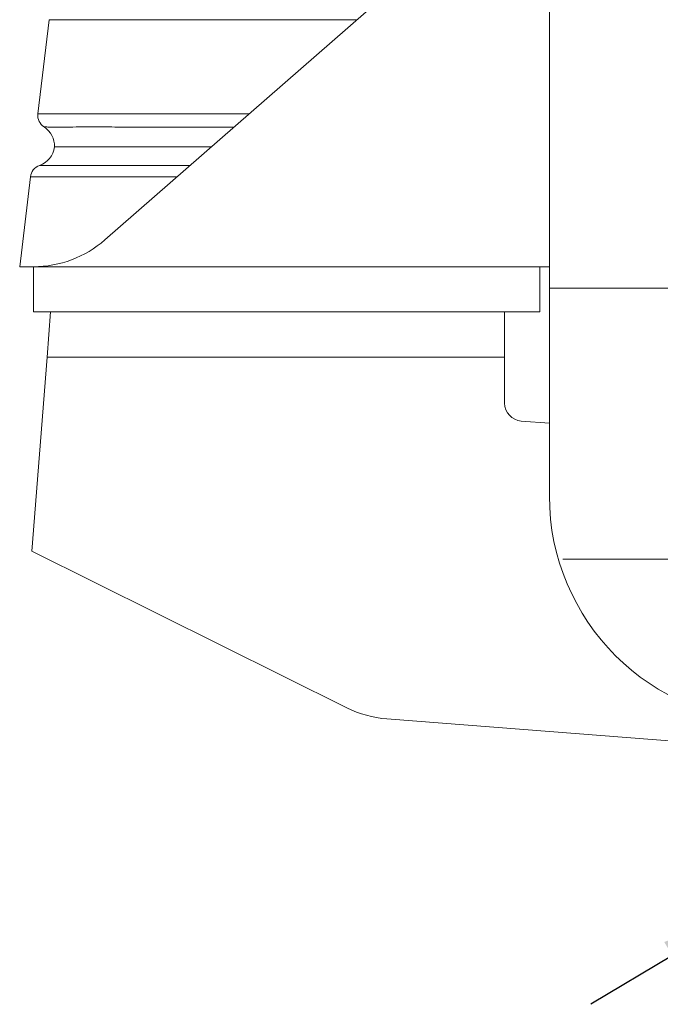
# Model space of a CAD drawing. Units: millimetres. Extents: x 10 to 287, y 10 to 200.
# Drawn here: x 76 to 100, y 63 to 99 of the extents above; entities that cross this region are included whole.
import ezdxf

# ---------------------------------------------------------------- set-up
doc = ezdxf.new("R2010")
doc.units = ezdxf.units.MM
doc.header["$LTSCALE"] = 0.75
doc.linetypes.add('CENTER2', pattern=[28.575, 19.05, -3.175, 3.175, -3.175])
for name, color, linetype, lineweight in [('FD_Dimensions', 7, 'Continuous', 13), ('Smart Centers', 7, 'CENTER2', 13), ('Visible', 7, 'Continuous', 13), ('Visible Narrow', 7, 'Continuous', 13)]:
    doc.layers.add(name, color=color, linetype=linetype, lineweight=lineweight)
doc.styles.get("Standard").update_dxf_attribs({"font": 'arial.ttf'})
doc.dimstyles.new('Dim-ISO-25', dxfattribs={"dimtxt": 3.5, "dimasz": 3.5, "dimexe": 2.1, "dimexo": 3, "dimgap": 1.4, "dimtad": 1, "dimdec": 4, "dimdsep": 46, "dimtxsty": 'Standard', "dimcen": 0, "dimadec": 4, "dimazin": 2, "dimtp": 0.1, "dimtm": 0.1, "dimtfac": 1, "dimtdec": 4, "dimtmove": 0, "dimatfit": 3, "dimfxl": 1, "dimarcsym": 0})

# ---------------------------------------------------------------- blocks, each defined once
blk = doc.blocks.new('*U5')
at = {"layer": 'Smart Centers', "color": 0, "ltscale": 0.75, "transparency": 16777216}
blk.add_line((-28.5, 0), (-2.679, 0), dxfattribs=at)
blk = doc.blocks.new('*D30')
at = {"layer": 'Defpoints', "color": 0, "transparency": 16777216}
for p in [(146.112, 91.891), (103.19, 66.245)]:
    blk.add_point(p, dxfattribs=at)
at = {"layer": 'FD_Dimensions', "color": 0, "lineweight": -2, "transparency": 16777216}
for p, q in [((164.422, 102.831), (149.117, 93.686)), ((103.19, 66.245), (146.112, 91.891)), ((100.185, 64.45), (97.181, 62.655))]:
    blk.add_line(p, q, dxfattribs=at)
at = {"layer": 'FD_Dimensions', "color": 0, "transparency": 16777216}
for points in [[(148.817, 94.187), (149.416, 93.185), (146.112, 91.891)], [(99.886, 64.951), (100.485, 63.949), (103.19, 66.245)]]:
    blk.add_solid(points, dxfattribs=at)
at = {"layer": 'FD_Dimensions', "color": 0, "transparency": 16777216, "insert": (156.586, 101.976), "char_height": 3.5, "attachment_point": 5, "rotation": 30.8579}
blk.add_mtext('∅150', dxfattribs=at)

msp = doc.modelspace()

# ---------------------------------------------------------------- linework, layer by layer
at = {"layer": 'Visible', "extrusion": (0, 1, 0)}
for p, q in [((95.650906, 119.734877), (95.650906, 89.06821)), ((94.164783, 103.867543), (79.259269, 90.843307)), ((77.204226, 98.963085), (76.790481, 95.487626)), ((76.51465, 93.170653), (76.11998, 89.855425)), ((76.11998, 89.855425), (76.628693, 89.855425)), ((76.628693, 88.188758), (76.628693, 89.855425)), ((95.29536, 89.855425), (95.29536, 88.188758)), ((95.650906, 89.855425), (95.29536, 89.855425)), ((95.650906, 89.06821), (95.650906, 81.401543)), ((76.628693, 88.188758), (95.29536, 88.188758)), ((77.127478, 86.522092), (77.257108, 88.188758)), ((93.999034, 88.188758), (77.257108, 88.188758)), ((93.999034, 88.188758), (93.999034, 86.522092)), ((76.570847, 79.365406), (77.127478, 86.522092)), ((93.999034, 84.827378), (93.999034, 86.522092)), ((95.650906, 84.082071), (94.614005, 84.162719)), ((88.186855, 73.587191), (76.570847, 79.365406)), ((124.525359, 70.468719), (89.658184, 73.18061))]:
    msp.add_line(p, q, dxfattribs=at)
at = {"layer": 'Visible', "extrusion": (1.22465e-16, 0, -1)}
for centre, radius, start, end in [((-77.286975, 95.42852), 0.5, 302.608236, 6.7889746), ((-76.568432, 94.30536), 0.833338, 122.6096636, 182.2567334), ((-76.573622, 94.371065), 0.833347, 186.7895373, 250.7625156), ((-77.011145, 93.111547), 0.5, 6.7889746, 70.9805075), ((-89.968358, 77.168566), 4, 274.4473849, 296.4473849)]:
    msp.add_arc(centre, radius, start, end, dxfattribs=at)
at = {"layer": 'Visible'}
for centre, radius, start, end in [((76.627322, 93.855425), 4, 270.0196414, 311.1465195), ((94.6657, 84.827378), 0.666667, 180, 265.5526151), ((103.984239, 81.401543), 8.333333, 180, 0)]:
    msp.add_arc(centre, radius, start, end, dxfattribs=at)
for points in [[(77.017528, 95.007332), (77.017528, 95.007332), (77.017528, 95.007332), (77.017528, 95.007332)], [(83.541415, 95.002172), (83.541572, 95.00225), (83.541729, 95.002329), (83.541886, 95.002408)], [(83.876305, 95.00311), (83.877493, 95.003174), (83.878683, 95.003239), (83.879875, 95.003303)]]:
    msp.add_open_spline(points, degree=3, dxfattribs=at)
for points, knots in [([(84.020418, 95.003534), (83.905743, 95.003194), (83.791547, 95.002859), (83.677756, 95.002542), (83.58053, 95.002272), (83.483611, 95.002014), (83.387084, 95.001778), (83.309828, 95.001589), (83.232821, 95.001416), (83.15611, 95.001259), (82.940535, 95.000816), (82.727297, 95.000498), (82.517378, 95.000308), (82.36461, 95.000169), (82.213686, 95.000099), (82.064341, 95.000097), (81.915041, 95.000095), (81.76744, 95.000162), (81.621907, 95.000298), (81.440038, 95.000468), (81.261401, 95.000747), (81.086674, 95.001135), (81.037758, 95.001243), (80.989158, 95.00136), (80.940867, 95.001486), (80.816614, 95.00181), (80.694502, 95.002186), (80.574435, 95.002589), (80.365736, 95.003289), (80.1635, 95.004069), (79.968989, 95.004789), (79.813253, 95.005366), (79.662561, 95.005904), (79.517213, 95.006336), (79.371891, 95.006768), (79.231611, 95.007093), (79.097031, 95.007243), (79.044018, 95.007302), (78.991891, 95.007334), (78.940686, 95.007334), (78.829495, 95.007334), (78.722637, 95.007254), (78.620375, 95.007123), (78.471026, 95.006932), (78.331335, 95.006633), (78.20134, 95.006324), (78.038941, 95.005938), (77.892031, 95.005535), (77.76166, 95.005306), (77.752347, 95.00529), (77.743117, 95.005274), (77.733969, 95.00526), (77.610608, 95.005064), (77.502453, 95.005027), (77.410047, 95.005123), (77.347986, 95.005188), (77.293079, 95.005313), (77.245501, 95.005489), (77.227132, 95.005558), (77.209849, 95.005633), (77.193652, 95.005717), (77.167908, 95.005849), (77.144937, 95.005998), (77.124754, 95.006152), (77.083607, 95.006465), (77.054132, 95.006794), (77.036641, 95.007025), (77.023957, 95.007193), (77.017563, 95.00731), (77.017528, 95.007332)], [0.04611120342, 0.04611120342, 0.04611120342, 0.04611120342, 0.04721609201, 0.04721609201, 0.04721609201, 0.04816013417, 0.04816013417, 0.04816013417, 0.04891569832, 0.04891569832, 0.04891569832, 0.0510390044, 0.0510390044, 0.0510390044, 0.05258423677, 0.05258423677, 0.05258423677, 0.05412899445, 0.05412899445, 0.05412899445, 0.05605943558, 0.05605943558, 0.05605943558, 0.0565998682, 0.0565998682, 0.0565998682, 0.05799040739, 0.05799040739, 0.05799040739, 0.0604074159, 0.0604074159, 0.0604074159, 0.06234260962, 0.06234260962, 0.06234260962, 0.06427744853, 0.06427744853, 0.06427744853, 0.06503960224, 0.06503960224, 0.06503960224, 0.06669458229, 0.06669458229, 0.06669458229, 0.06911157518, 0.06911157518, 0.06911157518, 0.07213105735, 0.07213105735, 0.07213105735, 0.07234674032, 0.07234674032, 0.07234674032, 0.07525520359, 0.07525520359, 0.07525520359, 0.07720854084, 0.07720854084, 0.07720854084, 0.07796266025, 0.07796266025, 0.07796266025, 0.07916134669, 0.07916134669, 0.07916134669, 0.0816050985, 0.0816050985, 0.0816050985, 0.0833771661, 0.0833771661, 0.0833771661, 0.0833771661]), ([(83.183841, 94.272545), (83.002826, 94.272545), (82.823812, 94.272545), (82.647507, 94.272545), (82.583838, 94.272545), (82.520539, 94.272545), (82.457589, 94.272545), (82.37586, 94.272545), (82.294792, 94.272545), (82.214375, 94.272545), (82.16647, 94.272545), (82.118808, 94.272545), (82.071412, 94.272545), (81.977408, 94.272545), (81.884129, 94.272545), (81.791618, 94.272545), (81.759186, 94.272545), (81.726848, 94.272545), (81.694607, 94.272545), (81.554675, 94.272545), (81.416497, 94.272545), (81.280675, 94.272545), (81.114203, 94.272545), (80.951379, 94.272545), (80.79238, 94.272545), (80.7128, 94.272545), (80.634222, 94.272545), (80.556764, 94.272545), (80.440653, 94.272545), (80.326988, 94.272545), (80.216039, 94.272545), (80.112896, 94.272545), (80.012143, 94.272545), (79.913866, 94.272545), (79.870821, 94.272545), (79.828257, 94.272545), (79.786198, 94.272545), (79.728597, 94.272545), (79.671893, 94.272545), (79.616166, 94.272545), (79.537668, 94.272545), (79.461028, 94.272545), (79.386049, 94.272545), (79.368934, 94.272545), (79.351905, 94.272545), (79.334961, 94.272545), (79.193845, 94.272545), (79.058781, 94.272545), (78.930896, 94.272545), (78.794291, 94.272545), (78.665757, 94.272545), (78.545846, 94.272545), (78.540501, 94.272545), (78.535173, 94.272545), (78.529862, 94.272545), (78.390997, 94.272545), (78.264102, 94.272545), (78.149967, 94.272545), (78.13602, 94.272545), (78.122264, 94.272545), (78.108703, 94.272545), (78.064653, 94.272545), (78.022602, 94.272545), (77.982617, 94.272545), (77.930322, 94.272545), (77.881586, 94.272545), (77.836142, 94.272545), (77.814209, 94.272545), (77.79305, 94.272545), (77.772683, 94.272545), (77.713648, 94.272545), (77.661324, 94.272545), (77.616075, 94.272545), (77.570938, 94.272545), (77.532791, 94.272545), (77.501743, 94.272545), (77.495718, 94.272545), (77.489961, 94.272545), (77.484475, 94.272545), (77.454601, 94.272545), (77.432714, 94.272545), (77.418911, 94.272545), (77.407027, 94.272545), (77.401124, 94.272545), (77.401124, 94.272545)], [-0.11746239235, -0.11746239235, -0.11746239235, -0.11746239235, -0.11560663987, -0.11560663987, -0.11560663987, -0.11493647949, -0.11493647949, -0.11493647949, -0.11406638553, -0.11406638553, -0.11406638553, -0.11354805642, -0.11354805642, -0.11354805642, -0.11252003305, -0.11252003305, -0.11252003305, -0.11215963335, -0.11215963335, -0.11215963335, -0.11059544039, -0.11059544039, -0.11059544039, -0.10867827706, -0.10867827706, -0.10867827706, -0.10771873054, -0.10771873054, -0.10771873054, -0.10628034811, -0.10628034811, -0.10628034811, -0.10494316628, -0.10494316628, -0.10494316628, -0.10435749075, -0.10435749075, -0.10435749075, -0.10355538415, -0.10355538415, -0.10355538415, -0.10242551816, -0.10242551816, -0.10242551816, -0.10216760202, -0.10216760202, -0.10216760202, -0.10001954047, -0.10001954047, -0.10001954047, -0.09772501615, -0.09772501615, -0.09772501615, -0.09762274058, -0.09762274058, -0.09762274058, -0.09494839998, -0.09494839998, -0.09494839998, -0.09462161077, -0.09462161077, -0.09462161077, -0.0935600919, -0.0935600919, -0.0935600919, -0.09217178381, -0.09217178381, -0.09217178381, -0.09150171058, -0.09150171058, -0.09150171058, -0.08955948131, -0.08955948131, -0.08955948131, -0.08762205172, -0.08762205172, -0.08762205172, -0.08724604024, -0.08724604024, -0.08724604024, -0.08519855136, -0.08519855136, -0.08519855136, -0.08343576564, -0.08343576564, -0.08343576564, -0.08343576564])]:
    msp.add_open_spline(points, degree=3, knots=knots, dxfattribs=at)
at = {"layer": 'Visible Narrow', "extrusion": (0, 1, 0)}
for p, q in [((88.551904, 98.963085), (77.204226, 98.963085)), ((76.790481, 95.487626), (84.574434, 95.487626)), ((81.922788, 93.170653), (76.51465, 93.170653)), ((95.29536, 89.855425), (76.628693, 89.855425)), ((95.650906, 89.06821), (112.317572, 89.06821)), ((77.127478, 86.522092), (93.999034, 86.522092))]:
    msp.add_line(p, q, dxfattribs=at)
at = {"layer": 'Visible Narrow'}
msp.add_open_spline([(76.848201, 93.584254), (76.855161, 93.586678), (76.888519, 93.588032), (76.94897, 93.58848), (76.959542, 93.588558), (76.970946, 93.58861), (76.98318, 93.588635), (77.025111, 93.588723), (77.076805, 93.588524), (77.138348, 93.588173), (77.191654, 93.587868), (77.252295, 93.58743), (77.32026, 93.58695), (77.367878, 93.586615), (77.418989, 93.586259), (77.473954, 93.585913), (77.528902, 93.585568), (77.587651, 93.585233), (77.650186, 93.584938), (77.775319, 93.584347), (77.915666, 93.583915), (78.070512, 93.583871), (78.078833, 93.583869), (78.087196, 93.583867), (78.0956, 93.583867), (78.337407, 93.583865), (78.614402, 93.584731), (78.918242, 93.585892), (79.016439, 93.586268), (79.117259, 93.586674), (79.221003, 93.587091), (79.324826, 93.587509), (79.43165, 93.587937), (79.541227, 93.588354), (79.606477, 93.588603), (79.672706, 93.588848), (79.739851, 93.589084), (79.898655, 93.589643), (80.062521, 93.590158), (80.231005, 93.590599), (80.443594, 93.591156), (80.663538, 93.591596), (80.889811, 93.591863), (81.071219, 93.592076), (81.257122, 93.592174), (81.446362, 93.592157), (81.578687, 93.592146), (81.712579, 93.592078), (81.847779, 93.591955), (81.957052, 93.591856), (82.06754, 93.59172), (82.179032, 93.591549), (82.205601, 93.591508), (82.232228, 93.591465), (82.258912, 93.59142), (82.307102, 93.591338), (82.355476, 93.591249), (82.404026, 93.591153)], degree=3, knots=[0.08343495036, 0.08343495036, 0.08343495036, 0.08343495036, 0.08724701039, 0.08724701039, 0.08724701039, 0.0879136766, 0.0879136766, 0.0879136766, 0.09019877297, 0.09019877297, 0.09019877297, 0.0921780133, 0.0921780133, 0.0921780133, 0.09356473861, 0.09356473861, 0.09356473861, 0.09495103959, 0.09495103959, 0.09495103959, 0.09772502623, 0.09772502623, 0.09772502623, 0.09787409368, 0.09787409368, 0.09787409368, 0.10216285558, 0.10216285558, 0.10216285558, 0.10354893032, 0.10354893032, 0.10354893032, 0.1049360369, 0.1049360369, 0.1049360369, 0.10576203457, 0.10576203457, 0.10576203457, 0.10771558397, 0.10771558397, 0.10771558397, 0.11018053295, 0.11018053295, 0.11018053295, 0.11215673705, 0.11215673705, 0.11215673705, 0.11353858861, 0.11353858861, 0.11353858861, 0.11465543238, 0.11465543238, 0.11465543238, 0.11492158791, 0.11492158791, 0.11492158791, 0.115402262, 0.115402262, 0.115402262, 0.115402262], dxfattribs=at)

# ---------------------------------------------------------------- block references
at = {"layer": 'Smart Centers', "ltscale": 0.75}
msp.add_blockref('*U5', (124.650906, 79.06821), dxfattribs=at)

# ---------------------------------------------------------------- dimensions: what is measured, and where the dimension line sits
at = {"layer": 'FD_Dimensions'}
dim = msp.add_diameter_dim_2p(p1=(103.189858, 66.245441), p2=(146.111954, 91.89098), dimstyle='Dim-ISO-25', override={"dimlfac": 3}, dxfattribs=at)
dim.commit()
dim.dimension.update_dxf_attribs({"geometry": '*D30', "text_midpoint": (156.586494, 101.97599)})

doc.saveas('drawing.dxf')
